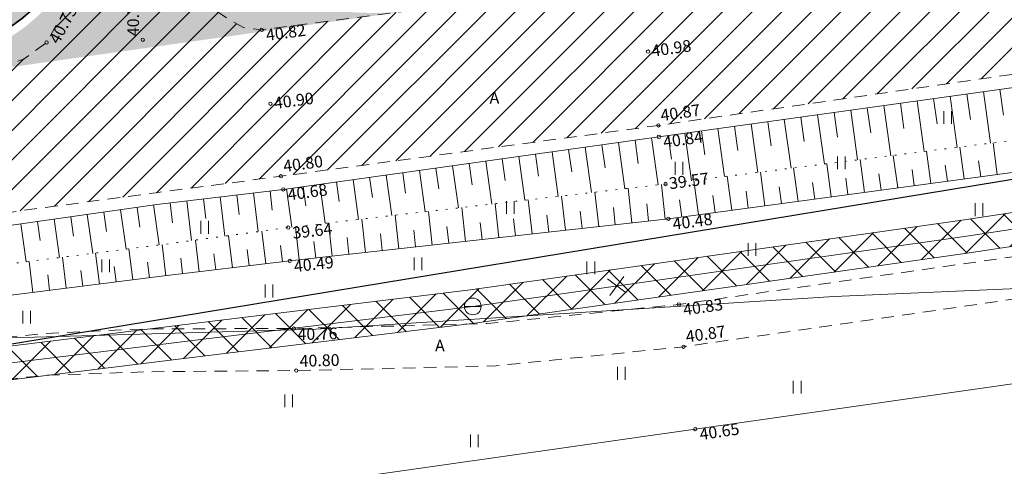
# Model space of a CAD drawing. Units: millimetres. Extents: x 544674 to 552306, y 6584905 to 6588043.
# Drawn here: x 549429 to 549487, y 6586746 to 6586772 of the extents above; entities that cross this region are included whole.
import ezdxf
from ezdxf.enums import TextEntityAlignment as Align

# ---------------------------------------------------------------- set-up
doc = ezdxf.new("R2010")
doc.units = ezdxf.units.MM
for name, pattern in [('DASHED2', [0.375, 0.25, -0.125]), ('G20067 Geoalus 2013 xref$0$ASFBET', [2.5, 1.5, -1]), ('G20067 Geoalus 2013 xref$0$NOLVAALL', [1.2, 0.2, -1]), ('G20067 Geoalus 2013 xref$0$NOLVAKRIIPS', [0.2, 0.1, 0.1]), ('G20067 Geoalus 2013 xref$0$NOLVAPEAL', [0.2, 0.1, 0.1]), ('naaberarendus-xref$0$EVS907-ap-DASHED', [1.5, 1, -0.5])]:
    doc.linetypes.add(name, pattern=pattern)
doc.layers.get('0').transparency = 0.8
for name, color, linetype, lineweight, transparency in [('G20067 Geoalus 2013 xref$0$AED', 7, 'Continuous', 9, 0.6), ('G20067 Geoalus 2013 xref$0$HALJASTUS', 3, 'Continuous', 9, 0.6), ('G20067 Geoalus 2013 xref$0$korgus-EH2000', 3, 'Continuous', 9, 0.6), ('G20067 Geoalus 2013 xref$0$KTRASS', 7, 'Continuous', 9, 0.6), ('G20067 Geoalus 2013 xref$0$RELJEEF', 252, 'Continuous', 9, 0.6), ('G20067 Geoalus 2013 xref$0$TEE', 7, 'Continuous', 9, 0.2), ('G20067 Geoalus 2013 xref$0$VKAEV', 5, 'Continuous', 9, 0.6), ('G20067 Geoalus 2013 xref$0$VTRASS', 5, 'Continuous', 9, 0.4)]:
    doc.layers.add(name, color=color, linetype=linetype, lineweight=lineweight, transparency=transparency)
for name, color, linetype in [('hydrant', 150, 'DASHED2'), ('TEEKATEND', 7, 'Continuous'), ('VWX2_KATASTRIYKSU', 7, 'Continuous')]:
    doc.layers.add(name, color=color, linetype=linetype)
doc.layers.add('KITSENDUS_VEEVARUSTUS', color=7, linetype='Continuous', transparency=0.6)
doc.layers.add('naaberarendus-xref$0$MA_proj_muru', color=252, linetype='Continuous', lineweight=9)
doc.layers.add('naaberarendus-xref$0$TL_proj_tugipeenra serv', color=252, linetype='naaberarendus-xref$0$EVS907-ap-DASHED', lineweight=15)
doc.layers.add('TL_katend_AB_ST-1', color=7, linetype='Continuous', lineweight=9, true_color=0xcbcbcb, transparency=0.6)
doc.styles.add('G20067 Geoalus 2013 xref$0$ITALIC', font='italic.shx')
doc.styles.add('G20067 Geoalus 2013 xref$0$romans', font='romans.shx')
doc.linetypes.add('G20067 Geoalus 2013 xref$0$-KS-', pattern='A,5,[139,mkm,S=0.8,R=0,X=0,Y=0],5,-1.5,["K",G20067 Geoalus 2013 xref$0$romans,S=1.4,R=0,X=-0.7,Y=-0.7],-1.5,10,-3', length=26)
doc.linetypes.add('G20067 Geoalus 2013 xref$0$-V-', pattern='A,10,-1.5,["V",G20067 Geoalus 2013 xref$0$romans,S=1.4,R=0,X=-0.7,Y=-0.7],-1.5,10,-3', length=26)
doc.linetypes.add('G20067 Geoalus 2013 xref$0$RAKAED', pattern='A,4,[132,mkm.shx,S=0.4,R=0,X=0,Y=0],4', length=8)

# ---------------------------------------------------------------- blocks, each defined once
blk = doc.blocks.new('G20067 Geoalus 2013 xref$0$VEKAEV')
at = {"color": 0, "linetype": 'Continuous'}
blk.add_line((-1, 0), (1, 0), dxfattribs=at)
blk.add_circle((0, 0), 1, dxfattribs=at)
blk = doc.blocks.new('G20067 Geoalus 2013 xref$0$HEIN')
at = {"color": 0, "linetype": 'Continuous'}
for p, q in [((-0.46, 0.76), (-0.46, -0.76)), ((0.46, 0.76), (0.46, -0.76))]:
    blk.add_line(p, q, dxfattribs=at)
blk = doc.blocks.new('G20067 Geoalus 2013 xref$0$EITOOT')
at = {"color": 0, "linetype": 'Continuous'}
for p, q in [((-0.99, 0.99), (0.99, -0.99)), ((-0.99, -0.99), (0.99, 0.99))]:
    blk.add_line(p, q, dxfattribs=at)

msp = doc.modelspace()

# ---------------------------------------------------------------- hatches: boundary and pattern name
at = {"layer": 'KITSENDUS_VEEVARUSTUS', "lineweight": 0}
h = msp.add_hatch(dxfattribs=at)
h.set_pattern_fill('ANSI37', color=5, scale=0.5)
h.paths.add_polyline_path([(550268.187, 6586936.382), (550268.186, 6586936.384), (550268.185, 6586936.432), (550268.187, 6586936.382), (550317.722, 6586939.531), (550342.995, 6586939.909), (550405.165, 6586935.557), (550458.64, 6586929.911), (550517.118, 6586921.924), (550518.507, 6586922.13), (550519.566, 6586923.052), (550519.96, 6586924.4), (550519.345, 6586926.042), (550517.802, 6586926.876), (550459.262, 6586934.966), (550459.222, 6586934.956), (550459.186, 6586934.975), (550405.653, 6586940.636), (550405.608, 6586940.623), (550405.568, 6586940.642), (550343.234, 6586945.004), (550343.127, 6586944.968), (550343.044, 6586945.001), (550317.593, 6586944.63), (550317.552, 6586944.612), (550317.496, 6586944.624), (550261.987, 6586941.456), (550261.93, 6586941.428), (550261.856, 6586941.441), (550242.661, 6586939.206), (550219.881, 6586936.928), (550219.842, 6586936.906), (550219.787, 6586936.914), (550202.4, 6586934.455), (550202.39, 6586934.45), (550202.376, 6586934.452), (550125.835, 6586922.852), (550125.79, 6586922.824), (550125.729, 6586922.83), (550106.739, 6586919.031), (550106.71, 6586919.012), (550106.667, 6586919.015), (550051.483, 6586906.175), (550051.475, 6586906.169), (550051.463, 6586906.17), (550024.869, 6586899.738), (550024.859, 6586899.731), (550024.32, 6586899.602), (549992.559, 6586892.541), (549956.493, 6586884.586), (549926.495, 6586880.78), (549926.418, 6586880.736), (549926.298, 6586880.747), (549877.038, 6586870.447), (549877.028, 6586870.44), (549877.011, 6586870.441), (549851.973, 6586864.912), (549851.971, 6586864.911), (549774.333, 6586847.822), (549726.393, 6586837.272), (549726.377, 6586837.26), (549726.351, 6586837.262), (549642.191, 6586817.232), (549642.09, 6586817.159), (549641.932, 6586817.155), (549640.694, 6586816.193), (549638.376, 6586812.74), (549610.01, 6586807.316), (549608.412, 6586806.264), (549608.024, 6586804.39), (549609.076, 6586802.792), (549610.95, 6586802.404), (549616.381, 6586803.443), (549640.413, 6586807.63), (549640.426, 6586807.637), (549641.601, 6586808.313), (549641.639, 6586808.418), (549641.721, 6586808.471), (549644.267, 6586812.196), (549727.51, 6586832.301), (549775.429, 6586842.837), (549775.43, 6586842.837), (549775.43, 6586842.837), (549853.07, 6586859.927), (549853.071, 6586859.927), (549853.071, 6586859.927), (549878.1, 6586865.455), (549927.241, 6586875.736), (549957.282, 6586879.546), (549957.37, 6586879.593), (549957.461, 6586879.577), (549993.643, 6586887.553), (550023.758, 6586893.636), (550024.195, 6586893.089), (550025.55, 6586892.826), (550026.753, 6586893.504), (550026.878, 6586893.844), (550027.812, 6586894.392), (550027.918, 6586894.685), (550052.672, 6586901.219), (550107.783, 6586914.035), (550126.657, 6586917.82), (550203.12, 6586929.401), (550220.44, 6586931.854), (550243.189, 6586934.13), (550243.206, 6586934.138), (550243.223, 6586934.134), (550262.306, 6586936.371), (550262.56, 6586935.839), (550264.281, 6586912.018), (550240.69, 6586909.975), (550203.063, 6586906.463), (550171.944, 6586903.396), (550142.075, 6586896.683), (550141.069, 6586896.482), (550136.216, 6586895.514), (550121.126, 6586892.505), (550105.163, 6586885.796), (550091.748, 6586879.954), (550013.527, 6586860.865), (549984.801, 6586855.316), (549981.533, 6586854.551), (549936.53, 6586845.815), (549887.961, 6586836.649), (549831.327, 6586825.869), (549778.645, 6586815.167), (549693.796, 6586796.833), (549670.227, 6586791.632), (549602.959, 6586779.07), (549571.804, 6586773.766), (549562.725, 6586772.34), (549532.952, 6586767.772), (549484.782, 6586760.495), (549455.43, 6586756.333), (549439.204, 6586754.364), (549413.712, 6586751.229), (549376.908, 6586746.894), (549351.486, 6586744.192), (549351.697, 6586742.203), (549377.13, 6586744.906), (549413.951, 6586749.243), (549439.446, 6586752.378), (549455.69, 6586754.349), (549485.071, 6586758.516), (549533.253, 6586765.794), (549563.031, 6586770.364), (549572.126, 6586771.792), (549603.311, 6586777.102), (549670.627, 6586789.672), (549694.223, 6586794.879), (549779.056, 6586813.209), (549831.713, 6586823.907), (549888.333, 6586834.684), (549936.906, 6586843.851), (549981.951, 6586852.595), (549985.219, 6586853.36), (550013.954, 6586858.911), (550092.389, 6586878.051), (550105.95, 6586883.957), (550121.715, 6586890.583), (550136.607, 6586893.553), (550143.519, 6586894.932), (550172.262, 6586901.418), (550203.255, 6586904.473), (550240.87, 6586907.983), (550264.349, 6586910.016), (550264.611, 6586902.381), (550265.233, 6586901), (550266.644, 6586900.45), (550266.651, 6586900.453), (550266.653, 6586900.453), (550268.263, 6586900.888), (550268.918, 6586902.272), (550269.318, 6586910.443), (550293.914, 6586912.536), (550300.923, 6586913.133), (550347.218, 6586912.322), (550372.028, 6586911.274), (550462.334, 6586905.037), (550498.076, 6586897.666), (550567.945, 6586884.67), (550577.419, 6586882.616), (550577.857, 6586884.638), (550575.888, 6586884.994), (550568.34, 6586886.631), (550498.461, 6586899.629), (550462.606, 6586907.023), (550372.139, 6586913.271), (550347.278, 6586914.322), (550300.855, 6586915.135), (550292.788, 6586914.447), (550291.832, 6586914.366), (550269.407, 6586912.462)])
at = {"layer": 'naaberarendus-xref$0$MA_proj_muru', "ltscale": 0.2}
h = msp.add_hatch(color=256, dxfattribs=at)
edge = h.paths.add_edge_path()
edge.add_line((549442.621, 6586952.845), (549443.569, 6586970.34))
edge.add_line((549443.569, 6586970.34), (549443.99, 6586977.679))
edge.add_arc((549449.462, 6586977.433), 5.477, 90.64156, 177.42683, ccw=False)
edge.add_line((549449.4, 6586982.91), (549485.843, 6586983.58))
edge.add_line((549485.843, 6586983.58), (549537.857, 6586985.086))
edge.add_line((549537.857, 6586985.086), (549537.458, 6586985.826))
edge.add_line((549537.458, 6586985.826), (549486.203, 6586984.589))
edge.add_line((549486.203, 6586984.589), (549434.03, 6586983.33))
edge.add_line((549434.03, 6586983.33), (549429.659, 6586908.803))
edge.add_line((549429.659, 6586908.803), (549431.169, 6586781.003))
edge.add_line((549431.169, 6586781.003), (549430.128, 6586777.347))
edge.add_arc((549423.37, 6586779.172), 7, 298.31484, 344.89405, ccw=False)
edge.add_line((549426.69, 6586773.009), (549423.865, 6586771.707))
edge.add_line((549423.865, 6586771.707), (549420.899, 6586770.765))
edge.add_line((549420.899, 6586770.765), (549420.759, 6586769.995))
edge.add_line((549420.759, 6586769.995), (549418.55, 6586768.78))
edge.add_arc((549413.267, 6586799.781), 31.448, 279.67107, 296.70878)
edge.add_arc((549423.37, 6586779.172), 8.5, 298.31484, 344.89405)
edge.add_line((549431.576, 6586776.957), (549432.042, 6586779.314))
edge.add_line((549432.042, 6586779.314), (549432.179, 6586781.257))
edge.add_line((549432.179, 6586781.257), (549432.078, 6586790.757))
edge.add_line((549432.078, 6586790.757), (549432.428, 6586790.761))
edge.add_line((549432.428, 6586790.761), (549431.39, 6586876.738))
edge.add_line((549431.39, 6586876.738), (549431.29, 6586876.749))
edge.add_line((549431.29, 6586876.749), (549431.226, 6586882.194))
edge.add_line((549431.226, 6586882.194), (549430.91, 6586908.836))
edge.add_line((549430.91, 6586908.836), (549431.591, 6586920.792))
edge.add_line((549431.591, 6586920.792), (549432.246, 6586930.942))
edge.add_line((549432.246, 6586930.942), (549435.821, 6586938.395))
edge.add_line((549435.821, 6586938.395), (549442.621, 6586952.845))
at = {"layer": 'TEEKATEND', "linetype": 'Continuous', "lineweight": 0, "true_color": 0xc7c8ca}
h = msp.add_hatch(dxfattribs=at)
h.set_pattern_fill('ANSI31', color=9, scale=10, style=0)
h.set_pattern_definition([(45, (0, 0), (-0.88388347648, 0.88388347648), [])])
h.paths.add_polyline_path([(549530.243, 6586764.806), (549529.687, 6586767.572), (549529.665, 6586769.539), (549530.153, 6586771.348), (549531.194, 6586773.133), (549532.634, 6586774.651), (549534.629, 6586775.959), (549536.55, 6586776.745), (549550.706, 6586779.073), (549568.995, 6586782.18), (549567.64, 6586790.644), (549549.394, 6586787.495), (549530.813, 6586784.494), (549526.997, 6586783.943), (549525.529, 6586783.987), (549524.081, 6586784.687), (549522.469, 6586786.138), (549520.86, 6586788.128), (549519.781, 6586789.975), (549519.674, 6586790.759), (549511.8, 6586789.074), (549511.499, 6586787.788), (549510.531, 6586785.687), (549509.196, 6586783.854), (549507.652, 6586782.18), (549506.107, 6586780.95), (549505.033, 6586780.515), (549502.318, 6586780.089), (549488.416, 6586778.028), (549465.364, 6586774.709), (549442.96, 6586771.838), (549441.83, 6586771.987), (549441.011, 6586772.443), (549439.551, 6586773.462), (549438.666, 6586775.415), (549438.099, 6586778.286), (549434.865, 6586778.037), (549431.91, 6586777.75), (549431.929, 6586775.597), (549431.236, 6586773.129), (549430.116, 6586771.08), (549428.772, 6586770.105), (549427.226, 6586769.537), (549422.773, 6586768.89), (549413.068, 6586767.526), (549407.209, 6586766.631), (549392.715, 6586764.505), (549373.191, 6586761.817), (549355.535, 6586759.539), (549357.006, 6586750.997), (549374.388, 6586753.362), (549393.819, 6586756.151), (549408.24, 6586758.206), (549414.467, 6586759.163), (549436.65, 6586762.125), (549444.111, 6586763.105), (549466.643, 6586766.134), (549489.37, 6586769.41), (549511.372, 6586772.602), (549513.873, 6586772.891), (549515.906, 6586772.335), (549518.166, 6586771.197), (549520.434, 6586769.667), (549522.127, 6586767.796), (549523.582, 6586765.503), (549524.724, 6586763.966), (549530.229, 6586764.804)])
at = {"layer": 'TL_katend_AB_ST-1', "lineweight": 0}
h = msp.add_hatch(color=256, dxfattribs=at)
h.dxf.hatch_style = 1
h.paths.add_polyline_path([(549475.164, 6586911.465), (549455.541, 6586907.563), (549450.148, 6586934.542), (549469.797, 6586938.45), (549468.435, 6586945.298), (549480.523, 6586947.702), (549476.621, 6586967.318), (549497.549, 6586971.48), (549501.451, 6586951.864), (549542.57, 6586960.043), (549537.64, 6586984.832), (549449.407, 6586982.704, 0.424741), (549444.188, 6586977.239), (549443.794, 6586970.532), (549442.826, 6586952.797), (549435.951, 6586938.248), (549432.417, 6586930.769), (549431.168, 6586908.805), (549431.226, 6586903.915), (549432.585, 6586790.764), (549432.687, 6586781.721, -0.068831), (549432.066, 6586776.828, -0.206086), (549427.646, 6586771.25, -0.088587), (549418.628, 6586768.287), (549451.905, 6586772.992, -0.070589), (549446.966, 6586773.047, -0.27246), (549439.879, 6586778.739, -0.088403), (549438.106, 6586788.012), (549438.082, 6586790.086, -0.122704), (549438.612, 6586792.444, -0.041604), (549438.741, 6586792.657), (549438.632, 6586801.956), (549438.529, 6586802.192, -0.056661), (549438.424, 6586802.633), (549438.335, 6586810.156, -0.092061), (549438.522, 6586811.235), (549438.409, 6586820.788, -0.147315), (549438.199, 6586821.609), (549438.096, 6586830.316), (549438.562, 6586841.678), (549438.285, 6586865.109), (549438.152, 6586876.366, -0.351933), (549439.218, 6586877.759), (549439.366, 6586877.016), (549480.393, 6586885.175)])
h.paths.add_polyline_path([(549434.958, 6586876.02), (549435.16, 6586875.822), (549435.252, 6586868.223), (549435.054, 6586868.02), (549434.854, 6586868.018), (549434.652, 6586868.215), (549434.56, 6586875.815), (549434.758, 6586876.017)], flags=16)

# ---------------------------------------------------------------- linework, layer by layer
at = {"layer": 'G20067 Geoalus 2013 xref$0$AED', "linetype": 'G20067 Geoalus 2013 xref$0$RAKAED', "ltscale": 0.5, "flags": 128}
msp.add_lwpolyline([(549529.063, 6586756.498), (549514.256, 6586754.46), (549491.262, 6586751.215), (549468.843, 6586748.03), (549445.882, 6586744.758), (549438.969, 6586743.823), (549425.527, 6586741.938), (549417.282, 6586740.765), (549396.98, 6586737.808), (549376.542, 6586734.896), (549359.636, 6586732.455)], dxfattribs=at)
at = {"layer": 'G20067 Geoalus 2013 xref$0$korgus-EH2000', "linetype": 'Continuous', "ltscale": 0.5}
for centre in [(549442.96, 6586771.838), (549430.116, 6586771.08), (549435.858, 6586771.245), (549466.023, 6586770.541), (549443.48, 6586767.43), (549466.643, 6586766.134), (549466.67, 6586765.454), (549444.111, 6586763.105), (549444.251, 6586762.32), (549467.071, 6586762.642), (549467.237, 6586760.566), (549444.545, 6586760.045), (549444.634, 6586758.055), (549467.864, 6586755.458), (549444.873, 6586754.022), (549468.15, 6586752.938), (549445.022, 6586751.516), (549468.843, 6586748.03)]:
    msp.add_circle(centre, 0.1, dxfattribs=at)
at = {"layer": 'G20067 Geoalus 2013 xref$0$KTRASS', "color": 250, "linetype": 'G20067 Geoalus 2013 xref$0$-KS-', "lineweight": 13, "ltscale": 1.5, "true_color": 0x333333, "flags": 128}
msp.add_lwpolyline([(549327.701, 6586746.099), (549380.162, 6586749.615), (549384.521, 6586749.801), (549401.131, 6586752.178), (549411.409, 6586752.931), (549422.394, 6586753.309), (549446.188, 6586753.981), (549446.188, 6586753.981), (549477.142, 6586755.938), (549498.601, 6586756.872), (549519.736, 6586758.007), (549519.736, 6586758.007)], dxfattribs=at)
at = {"layer": 'G20067 Geoalus 2013 xref$0$RELJEEF', "linetype": 'G20067 Geoalus 2013 xref$0$NOLVAKRIIPS', "ltscale": 0.5}
for p, q in [((549487.037, 6586768.29), (549487.252, 6586766.746)), ((549483.075, 6586767.738), (549483.286, 6586766.221)), ((549484.065, 6586767.876), (549484.49, 6586764.828)), ((549485.056, 6586768.014), (549485.269, 6586766.484)), ((549486.046, 6586768.152), (549486.474, 6586765.078)), ((549479.113, 6586767.187), (549479.321, 6586765.696)), ((549480.104, 6586767.325), (549480.521, 6586764.33)), ((549481.094, 6586767.463), (549481.303, 6586765.959)), ((549482.084, 6586767.6), (549482.505, 6586764.579)), ((549474.161, 6586766.497), (549474.567, 6586763.583)), ((549475.151, 6586766.635), (549475.355, 6586765.171)), ((549476.142, 6586766.773), (549476.551, 6586763.832)), ((549477.132, 6586766.911), (549477.338, 6586765.434)), ((549478.123, 6586767.049), (549478.536, 6586764.081)), ((549470.199, 6586765.945), (549470.597, 6586763.085)), ((549471.19, 6586766.083), (549471.39, 6586764.646)), ((549472.18, 6586766.221), (549472.582, 6586763.334)), ((549473.17, 6586766.359), (549473.372, 6586764.909)), ((549466.237, 6586765.394), (549466.629, 6586762.591)), ((549467.228, 6586765.532), (549467.424, 6586764.121)), ((549468.218, 6586765.67), (549468.613, 6586762.836)), ((549469.209, 6586765.808), (549469.407, 6586764.384)), ((549462.276, 6586764.84), (549462.654, 6586762.133)), ((549463.266, 6586764.978), (549463.457, 6586763.613)), ((549464.257, 6586765.117), (549464.642, 6586762.362)), ((549465.247, 6586765.255), (549465.441, 6586763.866)), ((549484.894, 6586762.941), (549484.637, 6586764.847)), ((549486.876, 6586763.208), (549486.622, 6586765.096)), ((549457.324, 6586764.148), (549457.505, 6586762.854)), ((549458.314, 6586764.286), (549458.679, 6586761.675)), ((549459.305, 6586764.424), (549459.489, 6586763.107)), ((549460.295, 6586764.563), (549460.667, 6586761.904)), ((549461.286, 6586764.701), (549461.473, 6586763.36)), ((549480.929, 6586762.408), (549480.668, 6586764.349)), ((549482.911, 6586762.674), (549482.653, 6586764.598)), ((549453.363, 6586763.594), (549453.537, 6586762.348)), ((549454.353, 6586763.732), (549454.705, 6586761.216)), ((549455.343, 6586763.871), (549455.521, 6586762.601)), ((549456.334, 6586764.009), (549456.692, 6586761.445)), ((549474.983, 6586761.608), (549474.715, 6586763.601)), ((549476.965, 6586761.875), (549476.699, 6586763.851)), ((549478.947, 6586762.141), (549478.684, 6586764.1)), ((549483.902, 6586762.808), (549483.774, 6586763.765)), ((549485.885, 6586763.074), (549485.757, 6586764.023)), ((549449.401, 6586763.04), (549449.569, 6586761.842)), ((549450.391, 6586763.178), (549450.73, 6586760.758)), ((549451.382, 6586763.317), (549451.553, 6586762.095)), ((549452.372, 6586763.455), (549452.717, 6586760.987)), ((549471.018, 6586761.075), (549470.746, 6586763.103)), ((549473.001, 6586761.341), (549472.73, 6586763.352)), ((549477.956, 6586762.008), (549477.824, 6586762.991)), ((549479.938, 6586762.275), (549479.807, 6586763.249)), ((549481.92, 6586762.541), (549481.79, 6586763.507)), ((549445.44, 6586762.486), (549445.6, 6586761.336)), ((549446.43, 6586762.625), (549446.755, 6586760.3)), ((549447.42, 6586762.763), (549447.585, 6586761.589)), ((549448.411, 6586762.901), (549448.742, 6586760.529)), ((549465.066, 6586760.325), (549464.837, 6586762.384)), ((549467.054, 6586760.546), (549466.824, 6586762.614)), ((549469.036, 6586760.808), (549468.761, 6586762.854)), ((549473.992, 6586761.475), (549473.857, 6586762.476)), ((549475.974, 6586761.741), (549475.84, 6586762.734)), ((549440.478, 6586761.87), (549440.757, 6586759.534)), ((549441.471, 6586761.988), (549441.609, 6586760.828)), ((549442.464, 6586762.107), (549442.739, 6586759.801)), ((549443.457, 6586762.225), (549443.593, 6586761.08)), ((549444.449, 6586762.348), (549444.768, 6586760.071)), ((549461.09, 6586759.883), (549460.863, 6586761.926)), ((549463.078, 6586760.104), (549462.85, 6586762.155)), ((549470.027, 6586760.941), (549469.89, 6586761.96)), ((549472.01, 6586761.208), (549471.874, 6586762.218)), ((549435.517, 6586761.25), (549435.685, 6586760.066)), ((549436.507, 6586761.391), (549436.846, 6586759.006)), ((549437.499, 6586761.514), (549437.641, 6586760.324)), ((549438.492, 6586761.633), (549438.774, 6586759.266)), ((549439.485, 6586761.751), (549439.625, 6586760.576)), ((549455.127, 6586759.221), (549454.903, 6586761.239)), ((549457.115, 6586759.442), (549456.89, 6586761.468)), ((549459.103, 6586759.662), (549458.877, 6586761.697)), ((549464.072, 6586760.214), (549463.958, 6586761.242)), ((549466.06, 6586760.435), (549465.945, 6586761.467)), ((549468.045, 6586760.675), (549467.907, 6586761.702)), ((549431.557, 6586760.686), (549431.721, 6586759.533)), ((549432.547, 6586760.827), (549432.877, 6586758.506)), ((549433.537, 6586760.968), (549433.703, 6586759.8)), ((549434.527, 6586761.109), (549434.862, 6586758.756)), ((549451.151, 6586758.779), (549450.929, 6586760.781)), ((549453.139, 6586759), (549452.916, 6586761.01)), ((549460.096, 6586759.773), (549459.983, 6586760.792)), ((549462.084, 6586759.994), (549461.971, 6586761.017)), ((549428.587, 6586760.263), (549428.908, 6586758.005)), ((549429.577, 6586760.404), (549429.739, 6586759.267)), ((549430.567, 6586760.545), (549430.893, 6586758.255)), ((549445.188, 6586758.117), (549444.969, 6586760.094)), ((549447.176, 6586758.337), (549446.955, 6586760.323)), ((549449.164, 6586758.558), (549448.942, 6586760.552)), ((549454.133, 6586759.11), (549454.021, 6586760.117)), ((549456.121, 6586759.331), (549456.009, 6586760.342)), ((549458.109, 6586759.552), (549457.996, 6586760.567)), ((549441.216, 6586757.647), (549440.987, 6586759.565)), ((549443.202, 6586757.884), (549442.969, 6586759.832)), ((549448.17, 6586758.448), (549448.059, 6586759.443)), ((549450.158, 6586758.669), (549450.047, 6586759.668)), ((549452.145, 6586758.889), (549452.034, 6586759.892)), ((549437.244, 6586757.173), (549437.022, 6586759.03)), ((549439.23, 6586757.41), (549439.005, 6586759.297)), ((549444.195, 6586758.003), (549444.077, 6586758.984)), ((549446.182, 6586758.227), (549446.072, 6586759.218)), ((549431.291, 6586756.427), (549431.058, 6586758.276)), ((549433.275, 6586756.676), (549433.043, 6586758.526)), ((549435.259, 6586756.925), (549435.027, 6586758.777)), ((549440.223, 6586757.528), (549440.109, 6586758.48)), ((549442.209, 6586757.765), (549442.093, 6586758.732)), ((549429.306, 6586756.178), (549429.074, 6586758.026)), ((549434.267, 6586756.801), (549434.151, 6586757.726)), ((549436.252, 6586757.05), (549436.135, 6586757.976)), ((549438.237, 6586757.291), (549438.125, 6586758.228)), ((549430.298, 6586756.302), (549430.182, 6586757.227)), ((549432.283, 6586756.551), (549432.167, 6586757.476))]:
    msp.add_line(p, q, dxfattribs=at)
at = {"layer": 'G20067 Geoalus 2013 xref$0$RELJEEF', "linetype": 'G20067 Geoalus 2013 xref$0$NOLVAPEAL', "ltscale": 0.5, "flags": 128}
for points in [[(549518.766, 6586767.83), (549518.079, 6586769.232), (549516.572, 6586770.993), (549513.937, 6586771.721), (549510.177, 6586771.529), (549489.428, 6586768.623), (549466.67, 6586765.454), (549444.251, 6586762.32), (549436.7, 6586761.419), (549414.591, 6586758.27), (549409.538, 6586757.47), (549407.304, 6586757.208), (549393.955, 6586755.022), (549374.498, 6586752.603), (549356.319, 6586750.001)], [(549357.046, 6586746.176), (549368.494, 6586747.78), (549374.669, 6586748.164), (549385.81, 6586750.003), (549394.733, 6586751.339), (549409.287, 6586753.487), (549415.055, 6586754.388), (549436.986, 6586757.142), (549444.634, 6586758.055), (549467.237, 6586760.566), (549489.695, 6586763.587), (549510.329, 6586765.231), (549514.206, 6586765.445), (549516.54, 6586765.748), (549518.083, 6586766.483), (549518.766, 6586767.83)]]:
    msp.add_lwpolyline(points, dxfattribs=at)
at = {"layer": 'G20067 Geoalus 2013 xref$0$RELJEEF', "linetype": 'G20067 Geoalus 2013 xref$0$NOLVAALL', "ltscale": 0.5, "flags": 128}
msp.add_lwpolyline([(549516.71, 6586767.403), (549510.937, 6586767.114), (549489.625, 6586765.473), (549467.071, 6586762.642), (549444.545, 6586760.045), (549436.837, 6586759.005), (549414.827, 6586756.229), (549408.618, 6586755.436), (549394.329, 6586753.311), (549384.367, 6586751.99), (549374.712, 6586750.491), (549356.674, 6586748.017)], dxfattribs=at)
at = {"layer": 'G20067 Geoalus 2013 xref$0$TEE', "linetype": 'G20067 Geoalus 2013 xref$0$ASFBET', "ltscale": 0.5, "transparency": 33554483, "flags": 128}
for points in [[(549511.8, 6586789.074), (549511.499, 6586787.788), (549510.531, 6586785.687), (549509.196, 6586783.854), (549507.652, 6586782.18), (549506.107, 6586780.95), (549505.033, 6586780.515), (549502.318, 6586780.089), (549488.416, 6586778.028), (549465.364, 6586774.709), (549442.96, 6586771.838), (549441.83, 6586771.987), (549441.011, 6586772.443), (549439.551, 6586773.462), (549438.666, 6586775.415), (549438.099, 6586778.286), (549434.865, 6586778.037), (549431.91, 6586777.75), (549431.929, 6586775.597), (549431.236, 6586773.129), (549430.116, 6586771.08), (549428.772, 6586770.105), (549427.226, 6586769.537), (549422.773, 6586768.89), (549413.068, 6586767.526), (549407.209, 6586766.631), (549392.715, 6586764.505), (549373.191, 6586761.817), (549355.535, 6586759.539)], [(549511.8, 6586789.074), (549511.499, 6586787.788), (549510.531, 6586785.687), (549509.196, 6586783.854), (549507.652, 6586782.18), (549506.107, 6586780.95), (549505.033, 6586780.515), (549502.318, 6586780.089), (549488.416, 6586778.028), (549465.364, 6586774.709), (549442.96, 6586771.838), (549441.83, 6586771.987), (549441.011, 6586772.443), (549439.551, 6586773.462), (549438.666, 6586775.415), (549438.099, 6586778.286), (549434.865, 6586778.037), (549431.91, 6586777.75), (549431.929, 6586775.597), (549431.236, 6586773.129), (549430.116, 6586771.08), (549428.772, 6586770.105), (549427.226, 6586769.537), (549422.773, 6586768.89), (549413.068, 6586767.526), (549407.209, 6586766.631), (549392.715, 6586764.505), (549373.191, 6586761.817), (549355.535, 6586759.539)], [(549357.006, 6586750.997), (549374.388, 6586753.362), (549393.819, 6586756.151), (549408.24, 6586758.206), (549414.467, 6586759.163), (549436.65, 6586762.125), (549444.111, 6586763.105), (549466.643, 6586766.134), (549489.37, 6586769.41), (549511.372, 6586772.602), (549513.873, 6586772.891), (549515.906, 6586772.335), (549518.166, 6586771.197), (549520.434, 6586769.667), (549522.127, 6586767.796), (549523.582, 6586765.503), (549524.724, 6586763.966), (549523.445, 6586763.669), (549512.269, 6586761.956), (549490.315, 6586758.662), (549467.864, 6586755.458), (549456.416, 6586754.315), (549444.873, 6586754.022), (549436.038, 6586754.004), (549430.018, 6586753.724), (549426.627, 6586753.385), (549426.869, 6586750.928), (549430.289, 6586751.247), (549436.35, 6586751.449), (549445.022, 6586751.516), (549456.966, 6586751.8), (549468.15, 6586752.938), (549490.7, 6586756.185), (549496.644, 6586757.006), (549512.602, 6586759.454), (549523.504, 6586761.18), (549526.017, 6586761.601), (549527.361, 6586759.733), (549529.087, 6586757.54), (549529.262, 6586756.553)], [(549357.006, 6586750.997), (549374.388, 6586753.362), (549393.819, 6586756.151), (549408.24, 6586758.206), (549414.467, 6586759.163), (549436.65, 6586762.125), (549444.111, 6586763.105), (549466.643, 6586766.134), (549489.37, 6586769.41), (549511.372, 6586772.602), (549513.873, 6586772.891), (549515.906, 6586772.335), (549518.166, 6586771.197), (549520.434, 6586769.667), (549522.127, 6586767.796), (549523.582, 6586765.503), (549524.724, 6586763.966), (549523.445, 6586763.669), (549512.269, 6586761.956), (549490.315, 6586758.662), (549467.864, 6586755.458), (549456.416, 6586754.315), (549444.873, 6586754.022), (549436.038, 6586754.004), (549430.018, 6586753.724), (549426.627, 6586753.385), (549426.869, 6586750.928), (549430.289, 6586751.247), (549436.35, 6586751.449), (549445.022, 6586751.516), (549456.966, 6586751.8), (549468.15, 6586752.938), (549490.7, 6586756.185), (549496.644, 6586757.006), (549512.602, 6586759.454), (549523.504, 6586761.18), (549526.017, 6586761.601), (549527.361, 6586759.733), (549529.087, 6586757.54), (549529.262, 6586756.553)]]:
    msp.add_lwpolyline(points, dxfattribs=at)
at = {"layer": 'G20067 Geoalus 2013 xref$0$VTRASS', "color": 250, "linetype": 'G20067 Geoalus 2013 xref$0$-V-', "ltscale": 1.5, "true_color": 0x333333, "flags": 128}
msp.add_lwpolyline([(549351.591, 6586743.197), (549377.019, 6586745.9), (549377.019, 6586745.9), (549413.831, 6586750.236), (549439.325, 6586753.371), (549455.56, 6586755.341), (549484.927, 6586759.505), (549533.103, 6586766.783), (549562.878, 6586771.352), (549571.965, 6586772.779), (549603.135, 6586778.086), (549603.135, 6586778.086), (549670.427, 6586790.652), (549694.01, 6586795.856), (549778.851, 6586814.188), (549831.52, 6586824.888), (549831.52, 6586824.888), (549888.147, 6586835.666), (549936.718, 6586844.833), (549981.742, 6586853.573), (549985.01, 6586854.338), (550013.74, 6586859.888), (550092.069, 6586879.003), (550105.556, 6586884.877), (550121.421, 6586891.544), (550136.411, 6586894.534), (550142.294, 6586895.707), (550141.603, 6586898.47)], dxfattribs=at)
at = {"layer": 'hydrant', "lineweight": 0, "ltscale": 10}
msp.add_circle((549687.09, 6586934.129), 200, dxfattribs=at)
at = {"layer": 'KITSENDUS_VEEVARUSTUS', "color": 5, "lineweight": 0}
msp.add_lwpolyline([(549571.804, 6586773.766), (549562.725, 6586772.34), (549532.952, 6586767.772), (549484.782, 6586760.495), (549455.43, 6586756.333), (549439.204, 6586754.364), (549413.712, 6586751.229), (549376.908, 6586746.894), (549351.486, 6586744.192), (549351.697, 6586742.203), (549377.13, 6586744.906), (549413.951, 6586749.243), (549439.446, 6586752.378), (549455.69, 6586754.349), (549485.071, 6586758.516), (549533.253, 6586765.794), (549563.031, 6586770.364), (549572.126, 6586771.792)], dxfattribs=at)
at = {"layer": 'naaberarendus-xref$0$TL_proj_tugipeenra serv', "lineweight": 100, "flags": 128}
msp.add_lwpolyline([(549418.55, 6586768.78, 0.1, 0.1, 0.088587), (549427.402, 6586771.689, 0.1, 0.1, 0.206086), (549431.576, 6586776.957, 0.1, 0.1, 0.068831), (549432.18, 6586781.714, 0.1, 0.1, 0), (549432.078, 6586790.757, 0, 0, 0)], format="xyseb", dxfattribs=at)
at = {"layer": 'VWX2_KATASTRIYKSU', "color": 1, "linetype": 'Continuous', "flags": 128}
msp.add_lwpolyline([(550404.39, 6586914.03), (550283.41, 6586915.23), (550212.14, 6586908.14), (550002.21, 6586866.66), (549965.9, 6586858.65), (549620.92, 6586784.78), (549426.94, 6586752.92), (549426.63, 6586754.77), (549426.36, 6586756.35), (549423.57, 6586771.84), (549423.1, 6586774.4), (549431.22, 6586775.83), (549492.98, 6586786.06), (549530.8, 6586792.81), (549631.36, 6586809.96), (549996.71, 6586888.05), (550139.57, 6586918.15), (550209.21, 6586930.06), (550339.13, 6586939.27), (550455.4, 6586931.02)], dxfattribs=at)

# ---------------------------------------------------------------- block references
at = {"layer": 'G20067 Geoalus 2013 xref$0$HALJASTUS', "linetype": 'Continuous', "ltscale": 0.5, "xscale": 0.5, "yscale": 0.5, "zscale": 0.5}
for p in [(549483.918, 6586766.606), (549477.571, 6586763.899), (549467.865, 6586763.577), (549457.799, 6586761.234), (549485.777, 6586761.112), (549439.557, 6586760.06), (549472.231, 6586758.73), (549452.29, 6586757.879), (549433.645, 6586757.757), (549462.61, 6586757.639), (549443.397, 6586756.263), (549428.928, 6586754.696), (549464.428, 6586751.35), (549474.929, 6586750.53), (549444.574, 6586749.711), (549455.649, 6586747.333)]:
    msp.add_blockref('G20067 Geoalus 2013 xref$0$HEIN', p, dxfattribs=at)
at = {"layer": 'G20067 Geoalus 2013 xref$0$VKAEV', "linetype": 'Continuous', "ltscale": 0.5, "xscale": 0.5, "yscale": 0.5, "zscale": 0.5}
msp.add_blockref('G20067 Geoalus 2013 xref$0$VEKAEV', (549455.56, 6586755.341), dxfattribs=at)
at = {"layer": 'G20067 Geoalus 2013 xref$0$VTRASS', "ltscale": 0.5, "xscale": 0.5, "yscale": 0.5, "zscale": 0.5, "rotation": 8.254454081710254}
msp.add_blockref('G20067 Geoalus 2013 xref$0$EITOOT', (549464.168, 6586756.562), dxfattribs=at)

# ---------------------------------------------------------------- texts
at = {"layer": 'G20067 Geoalus 2013 xref$0$korgus-EH2000', "color": 250, "ltscale": 0.5, "true_color": 0x333333, "style": 'G20067 Geoalus 2013 xref$0$ITALIC'}
for s, rotation, p in [(' 40.75 ', 90.20194, (549435.858, 6586771.245)), (' 40.87 ', 8.20244, (549466.643, 6586766.134)), (' 40.80 ', 7.65643, (549444.111, 6586763.105)), (' 40.87 ', 8.19377, (549468.15, 6586752.938)), (' 40.80 ', 1.45405, (549445.022, 6586751.516))]:
    msp.add_text(s, height=0.7, rotation=rotation, dxfattribs=at).set_placement(p, align=Align.BOTTOM_LEFT)
for s, rotation, p in [(' 40.73 ', 61.33863, (549430.116, 6586771.08)), (' 40.82 ', 7.65643, (549442.96, 6586771.838)), (' 40.84 ', 8.20244, (549466.67, 6586765.454)), (' 40.68 ', 7.65643, (549444.251, 6586762.32)), (' 40.48 ', 7.66131, (549467.237, 6586760.566)), (' 39.64 ', 6.33908, (549444.545, 6586760.045)), (' 40.49 ', 6.33908, (549444.634, 6586758.055)), (' 40.83 ', 8.19377, (549467.864, 6586755.458)), (' 40.76 ', 1.45405, (549444.873, 6586754.022)), (' 40.65 ', 8.19377, (549468.843, 6586748.03))]:
    msp.add_text(s, height=0.7, rotation=rotation, dxfattribs=at).set_placement(p, align=Align.TOP_LEFT)
for s, rotation, p in [(' 40.98 ', 8.20244, (549466.023, 6586770.541)), (' 40.90 ', 7.65643, (549443.48, 6586767.43)), (' 39.57 ', 7.66131, (549467.071, 6586762.642))]:
    msp.add_text(s, height=0.7, rotation=rotation, dxfattribs=at).set_placement(p, align=Align.MIDDLE_LEFT)
at = {"layer": 'G20067 Geoalus 2013 xref$0$TEE', "linetype": 'Continuous', "ltscale": 0.5, "style": 'G20067 Geoalus 2013 xref$0$romans'}
for p in [(549456.855, 6586767.785), (549453.601, 6586753.004)]:
    msp.add_text('A', height=0.7, dxfattribs=at).set_placement(p, align=Align.MIDDLE_CENTER)

doc.saveas('drawing.dxf')
